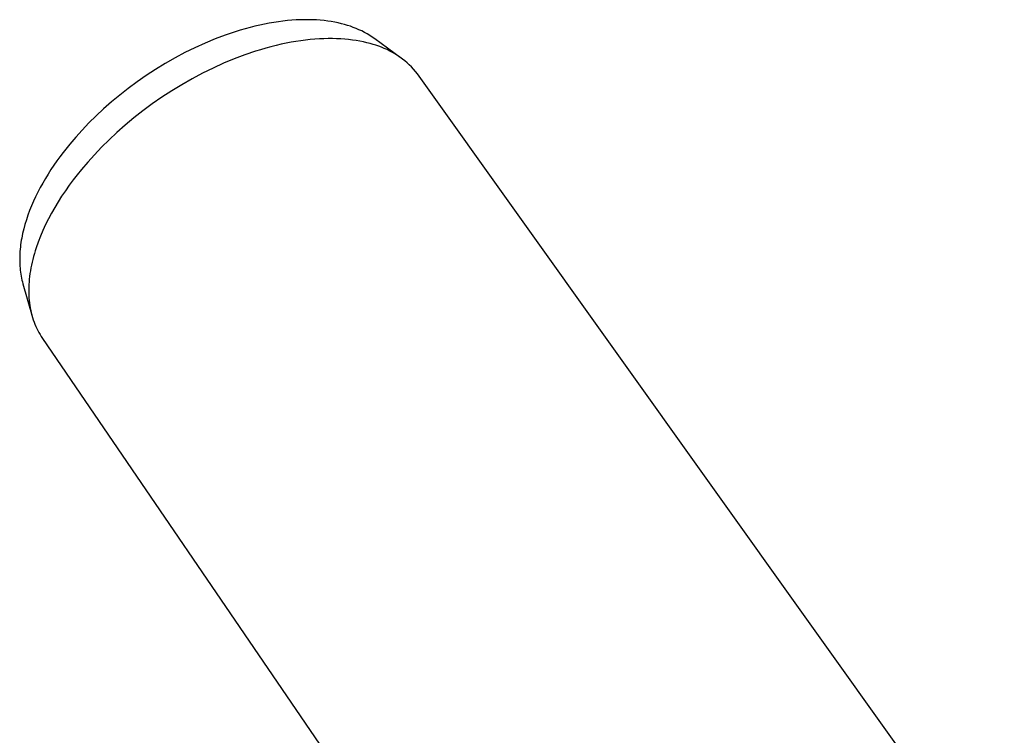
# Model space of a CAD drawing. Units: millimetres. Extents: x -507 to 578, y -339 to 364.
# Drawn here: x -429 to -370, y -236 to -193 of the extents above; entities that cross this region are included whole.
import ezdxf

# ---------------------------------------------------------------- set-up
doc = ezdxf.new("R2010")
doc.units = ezdxf.units.MM
doc.header["$MEASUREMENT"] = 0
doc.layers.add('Make2D$visible$lines', color=7, linetype='Continuous', true_color=0x000000)

msp = doc.modelspace()

# ---------------------------------------------------------------- linework, layer by layer
at = {"layer": 'Make2D$visible$lines', "color": 7, "true_color": 0xffffff}
for p, q in [((-414.22, -193.597), (-414.501, -193.651)), ((-413.943, -193.549), (-414.22, -193.597)), ((-413.669, -193.508), (-413.943, -193.549)), ((-413.399, -193.473), (-413.669, -193.508)), ((-413.133, -193.444), (-413.399, -193.473)), ((-412.871, -193.421), (-413.133, -193.444)), ((-412.614, -193.404), (-412.871, -193.421)), ((-412.361, -193.393), (-412.614, -193.404)), ((-412.113, -193.388), (-412.361, -193.393)), ((-411.87, -193.389), (-412.113, -193.388)), ((-411.632, -193.395), (-411.87, -193.389)), ((-411.399, -193.406), (-411.632, -193.395)), ((-411.172, -193.423), (-411.399, -193.406)), ((-410.95, -193.445), (-411.172, -193.423)), ((-410.733, -193.472), (-410.95, -193.445)), ((-410.521, -193.504), (-410.733, -193.472)), ((-410.315, -193.54), (-410.521, -193.504)), ((-410.115, -193.582), (-410.315, -193.54)), ((-409.92, -193.627), (-410.115, -193.582)), ((-409.731, -193.677), (-409.92, -193.627)), ((-416.244, -194.106), (-416.841, -194.308)), ((-415.948, -194.015), (-416.244, -194.106)), ((-415.654, -193.929), (-415.948, -194.015)), ((-415.362, -193.85), (-415.654, -193.929)), ((-415.072, -193.777), (-415.362, -193.85)), ((-414.785, -193.711), (-415.072, -193.777)), ((-414.501, -193.651), (-414.785, -193.711)), ((-409.555, -193.727), (-409.731, -193.677)), ((-409.382, -193.783), (-409.555, -193.727)), ((-409.21, -193.844), (-409.382, -193.783)), ((-409.04, -193.911), (-409.21, -193.844)), ((-408.872, -193.983), (-409.04, -193.911)), ((-408.707, -194.061), (-408.872, -193.983)), ((-408.544, -194.144), (-408.707, -194.061)), ((-408.384, -194.233), (-408.544, -194.144)), ((-418.043, -194.784), (-418.643, -195.057)), ((-417.441, -194.535), (-418.043, -194.784)), ((-416.841, -194.308), (-417.441, -194.535)), ((-413.213, -194.791), (-413.511, -194.855)), ((-412.918, -194.734), (-413.213, -194.791)), ((-412.626, -194.684), (-412.918, -194.734)), ((-412.339, -194.64), (-412.626, -194.684)), ((-412.055, -194.603), (-412.339, -194.64)), ((-411.776, -194.573), (-412.055, -194.603)), ((-411.501, -194.548), (-411.776, -194.573)), ((-411.231, -194.53), (-411.501, -194.548)), ((-410.966, -194.519), (-411.231, -194.53)), ((-410.706, -194.513), (-410.966, -194.519)), ((-410.45, -194.513), (-410.706, -194.513)), ((-410.201, -194.519), (-410.45, -194.513)), ((-409.956, -194.531), (-410.201, -194.519)), ((-409.717, -194.548), (-409.956, -194.531)), ((-409.484, -194.571), (-409.717, -194.548)), ((-409.257, -194.599), (-409.484, -194.571)), ((-409.035, -194.632), (-409.257, -194.599)), ((-408.819, -194.671), (-409.035, -194.632)), ((-408.609, -194.714), (-408.819, -194.671)), ((-408.404, -194.761), (-408.609, -194.714)), ((-408.206, -194.813), (-408.404, -194.761)), ((-408.228, -194.326), (-408.384, -194.233)), ((-408.074, -194.425), (-408.228, -194.326)), ((-408.033, -194.859), (-408.206, -194.813)), ((-407.923, -194.528), (-408.074, -194.425)), ((-406.407, -195.634), (-407.923, -194.528)), ((-419.24, -195.351), (-419.831, -195.665)), ((-418.643, -195.057), (-419.24, -195.351)), ((-415.044, -195.272), (-415.671, -195.484)), ((-414.733, -195.175), (-415.044, -195.272)), ((-414.424, -195.085), (-414.733, -195.175)), ((-414.117, -195.001), (-414.424, -195.085)), ((-413.813, -194.925), (-414.117, -195.001)), ((-413.511, -194.855), (-413.813, -194.925)), ((-407.861, -194.91), (-408.033, -194.859)), ((-407.692, -194.968), (-407.861, -194.91)), ((-407.524, -195.031), (-407.692, -194.968)), ((-407.359, -195.099), (-407.524, -195.031)), ((-407.196, -195.174), (-407.359, -195.099)), ((-407.035, -195.254), (-407.196, -195.174)), ((-406.878, -195.339), (-407.035, -195.254)), ((-406.724, -195.43), (-406.878, -195.339)), ((-419.831, -195.665), (-420.414, -195.997)), ((-416.934, -195.986), (-417.565, -196.272)), ((-416.301, -195.723), (-416.934, -195.986)), ((-415.671, -195.484), (-416.301, -195.723)), ((-406.573, -195.526), (-406.724, -195.43)), ((-406.425, -195.627), (-406.573, -195.526)), ((-406.281, -195.733), (-406.425, -195.627)), ((-406.14, -195.844), (-406.281, -195.733)), ((-406.003, -195.959), (-406.14, -195.844)), ((-405.871, -196.08), (-406.003, -195.959)), ((-420.986, -196.347), (-421.546, -196.712)), ((-420.414, -195.997), (-420.986, -196.347)), ((-417.565, -196.272), (-418.192, -196.582)), ((-405.742, -196.205), (-405.871, -196.08)), ((-405.618, -196.334), (-405.742, -196.205)), ((-405.499, -196.467), (-405.618, -196.334)), ((-405.384, -196.605), (-405.499, -196.467)), ((-422.091, -197.091), (-422.619, -197.481)), ((-421.546, -196.712), (-422.091, -197.091)), ((-418.814, -196.912), (-419.426, -197.262)), ((-418.192, -196.582), (-418.814, -196.912)), ((-405.274, -196.746), (-405.384, -196.605)), ((-370.41, -245.6), (-405.274, -196.746)), ((-422.619, -197.481), (-423.13, -197.881)), ((-420.028, -197.63), (-420.616, -198.014)), ((-419.426, -197.262), (-420.028, -197.63)), ((-423.621, -198.289), (-424.091, -198.704)), ((-423.13, -197.881), (-423.621, -198.289)), ((-420.616, -198.014), (-421.189, -198.412)), ((-424.091, -198.704), (-424.54, -199.123)), ((-421.744, -198.822), (-422.281, -199.243)), ((-421.189, -198.412), (-421.744, -198.822)), ((-424.54, -199.123), (-424.966, -199.544)), ((-422.281, -199.243), (-422.797, -199.672)), ((-425.37, -199.967), (-425.75, -200.388)), ((-424.966, -199.544), (-425.37, -199.967)), ((-422.797, -199.672), (-423.292, -200.108)), ((-425.75, -200.388), (-426.107, -200.808)), ((-423.764, -200.548), (-424.212, -200.991)), ((-423.292, -200.108), (-423.764, -200.548)), ((-426.107, -200.808), (-426.499, -201.3)), ((-424.212, -200.991), (-424.637, -201.435)), ((-426.873, -201.805), (-427.052, -202.063)), ((-426.688, -201.551), (-426.873, -201.805)), ((-426.499, -201.3), (-426.688, -201.551)), ((-424.637, -201.435), (-425.037, -201.878)), ((-427.227, -202.324), (-427.395, -202.588)), ((-427.052, -202.063), (-427.227, -202.324)), ((-425.412, -202.319), (-425.661, -202.627)), ((-425.037, -201.878), (-425.412, -202.319)), ((-427.558, -202.854), (-427.714, -203.122)), ((-427.395, -202.588), (-427.558, -202.854)), ((-425.903, -202.94), (-426.139, -203.258)), ((-425.661, -202.627), (-425.903, -202.94)), ((-427.863, -203.393), (-428.006, -203.665)), ((-427.714, -203.122), (-427.863, -203.393)), ((-426.368, -203.581), (-426.588, -203.909)), ((-426.139, -203.258), (-426.368, -203.581)), ((-428.14, -203.938), (-428.267, -204.212)), ((-428.006, -203.665), (-428.14, -203.938)), ((-426.588, -203.909), (-426.8, -204.241)), ((-428.496, -204.762), (-428.598, -205.038)), ((-428.386, -204.487), (-428.496, -204.762)), ((-428.267, -204.212), (-428.386, -204.487)), ((-427.003, -204.577), (-427.195, -204.916)), ((-426.8, -204.241), (-427.003, -204.577)), ((-428.691, -205.312), (-428.774, -205.586)), ((-428.598, -205.038), (-428.691, -205.312)), ((-427.377, -205.257), (-427.548, -205.601)), ((-427.195, -204.916), (-427.377, -205.257)), ((-428.848, -205.859), (-428.913, -206.131)), ((-428.774, -205.586), (-428.848, -205.859)), ((-427.708, -205.946), (-427.854, -206.292)), ((-427.548, -205.601), (-427.708, -205.946)), ((-428.991, -206.534), (-429.012, -206.667)), ((-428.968, -206.4), (-428.991, -206.534)), ((-428.913, -206.131), (-428.968, -206.4)), ((-427.854, -206.292), (-427.988, -206.638)), ((-429.06, -207.062), (-429.071, -207.193)), ((-429.047, -206.931), (-429.06, -207.062)), ((-429.031, -206.799), (-429.047, -206.931)), ((-429.012, -206.667), (-429.031, -206.799)), ((-428.109, -206.984), (-428.164, -207.156)), ((-427.988, -206.638), (-428.109, -206.984)), ((-429.088, -207.578), (-429.089, -207.705)), ((-429.089, -207.705), (-429.087, -207.83)), ((-429.085, -207.451), (-429.088, -207.578)), ((-429.079, -207.322), (-429.085, -207.451)), ((-429.071, -207.193), (-429.079, -207.322)), ((-428.309, -207.671), (-428.35, -207.842)), ((-428.264, -207.5), (-428.309, -207.671)), ((-428.216, -207.328), (-428.264, -207.5)), ((-428.164, -207.156), (-428.216, -207.328)), ((-429.087, -207.83), (-429.082, -207.955)), ((-429.082, -207.955), (-429.075, -208.078)), ((-429.075, -208.078), (-429.065, -208.2)), ((-429.065, -208.2), (-429.052, -208.321)), ((-428.42, -208.181), (-428.45, -208.349)), ((-428.387, -208.012), (-428.42, -208.181)), ((-428.35, -207.842), (-428.387, -208.012)), ((-429.052, -208.321), (-429.037, -208.441)), ((-429.037, -208.441), (-429.02, -208.559)), ((-429.02, -208.559), (-429, -208.676)), ((-429, -208.676), (-428.977, -208.792)), ((-428.977, -208.792), (-428.952, -208.907)), ((-428.516, -208.847), (-428.53, -209.011)), ((-428.498, -208.682), (-428.516, -208.847)), ((-428.476, -208.516), (-428.498, -208.682)), ((-428.45, -208.349), (-428.476, -208.516)), ((-428.952, -208.907), (-428.924, -209.019)), ((-428.924, -209.019), (-428.894, -209.131)), ((-428.894, -209.131), (-428.346, -211.053)), ((-428.548, -209.335), (-428.55, -209.495)), ((-428.541, -209.174), (-428.548, -209.335)), ((-428.53, -209.011), (-428.541, -209.174)), ((-428.55, -209.495), (-428.549, -209.653)), ((-428.549, -209.653), (-428.544, -209.809)), ((-428.544, -209.809), (-428.535, -209.964)), ((-428.535, -209.964), (-428.522, -210.117)), ((-428.522, -210.117), (-428.505, -210.269)), ((-428.505, -210.269), (-428.484, -210.418)), ((-428.484, -210.418), (-428.459, -210.566)), ((-428.459, -210.566), (-428.431, -210.711)), ((-428.431, -210.711), (-428.399, -210.854)), ((-428.399, -210.854), (-428.362, -210.995)), ((-428.362, -210.995), (-428.323, -211.134)), ((-428.323, -211.134), (-428.279, -211.271)), ((-428.279, -211.271), (-428.232, -211.405)), ((-428.232, -211.405), (-428.181, -211.537)), ((-428.181, -211.537), (-428.126, -211.666)), ((-428.126, -211.666), (-428.068, -211.793)), ((-428.068, -211.793), (-428.006, -211.917)), ((-428.006, -211.917), (-427.941, -212.039)), ((-427.941, -212.039), (-427.873, -212.158)), ((-427.873, -212.158), (-427.801, -212.274)), ((-427.801, -212.274), (-427.726, -212.388)), ((-427.726, -212.388), (-393.857, -262.003))]:
    msp.add_line(p, q, dxfattribs=at)

doc.saveas('drawing.dxf')
